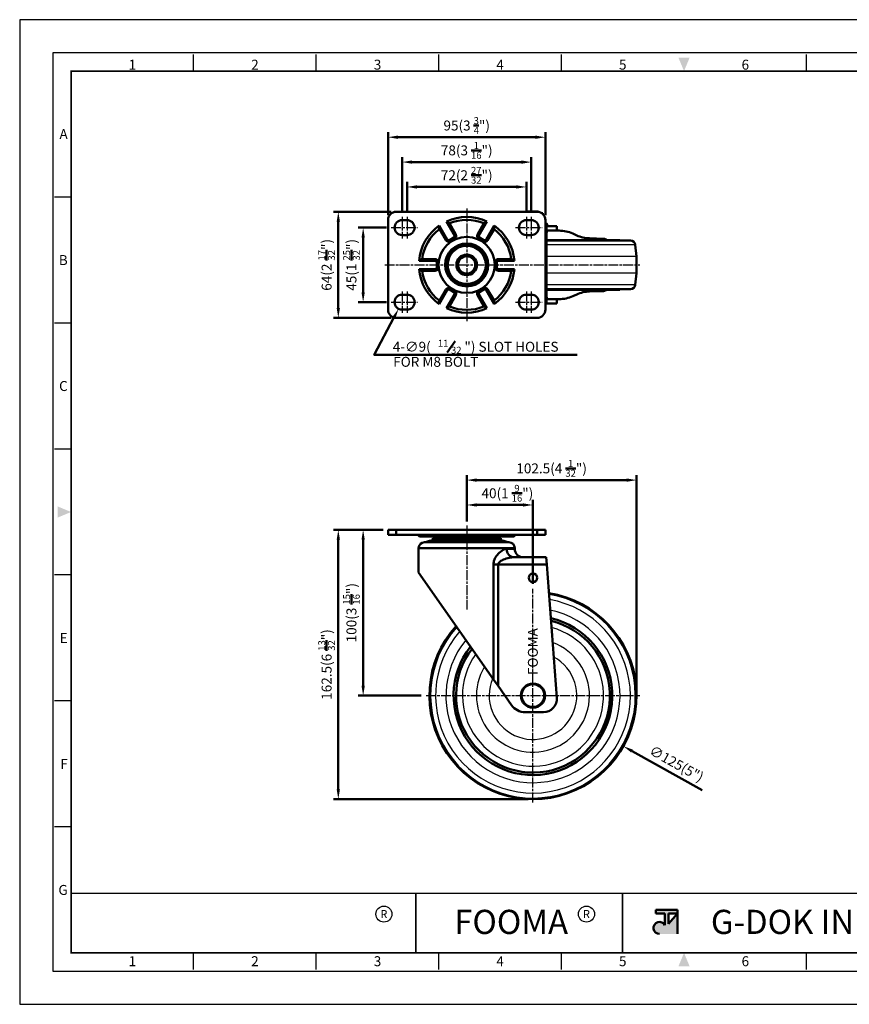
# Model space of a CAD drawing. Units: millimetres. Extents: x 0 to 2406, y 0 to 594.
# Drawn here: x 0 to 501, y 0 to 594 of the extents above; entities that cross this region are included whole.
import ezdxf
from ezdxf.enums import TextEntityAlignment as Align

# ---------------------------------------------------------------- set-up
doc = ezdxf.new("R2010")
doc.units = ezdxf.units.MM
doc.header["$LTSCALE"] = 0.5
doc.linetypes.add('AM_ISO08W050', pattern=[18, 12, -1.5, 3, -1.5])
doc.layers.get('0').update_dxf_attribs({"color": 3})
doc.layers.add('AM_7', color=1, linetype='AM_ISO08W050', lineweight=25)
doc.layers.add('AM_VIS', color=3, linetype='Continuous', lineweight=50)
doc.styles.add('DIM TEXT STYLE', font='romans.shx', dxfattribs={"oblique": 15, "bigfont": 'whgtxt.shx'})
doc.styles.add('GDD', font='romans.shx', dxfattribs={"oblique": 15})
doc.styles.add('SECTION', font='monosi.ttf', dxfattribs={"height": 3})
doc.styles.add('홈피용footmaster', font='HYMJRE.TTF')
doc.styles.add('홈피용이름', font='tt0001m_.ttf')

# ---------------------------------------------------------------- blocks, each defined once
blk = doc.blocks.new('FORMAT-홈피용-HOR')
at = {"layer": 'AM_VIS'}
h = blk.add_hatch(color=1, dxfattribs=at)
h.paths.add_polyline_path([(195.83, 27.41), (198.56, 27.41), (195.83, 24.32)], flags=16)
edge = h.paths.add_edge_path()
edge.add_line((192.01, 28.51), (192.01, 27.41))
edge.add_line((192.01, 27.41), (194.74, 27.41))
edge.add_line((194.74, 27.41), (194.74, 23.84))
edge.add_arc((193.1, 23.04), 1.82, 25.8419, 270)
edge.add_line((193.1, 21.22), (198.56, 21.22))
edge.add_line((198.56, 21.22), (198.56, 28.51))
edge.add_line((198.56, 28.51), (192.01, 28.51))
at = {"color": 8}
for p, q in [((52.5, 281.5), (52.5, 286.5)), ((89.5, 281.5), (89.5, 286.5)), ((126.5, 281.5), (126.5, 286.5)), ((163.5, 281.5), (163.5, 286.5)), ((237.5, 281.5), (237.5, 286.5)), ((274.5, 281.5), (274.5, 286.5)), ((311.5, 281.5), (311.5, 286.5)), ((348.5, 281.5), (348.5, 286.5)), ((15.5, 243.5), (10.5, 243.5)), ((15.5, 205.5), (10.5, 205.5)), ((15.5, 167.5), (10.5, 167.5)), ((15.5, 129.5), (10.5, 129.5)), ((15.5, 91.5), (10.5, 91.5)), ((15.5, 53.5), (10.5, 53.5)), ((52.5, 10.5), (52.5, 15.5)), ((89.5, 10.5), (89.5, 15.5)), ((126.5, 10.5), (126.5, 15.5)), ((163.5, 10.5), (163.5, 15.5)), ((237.5, 10.5), (237.5, 15.5)), ((274.5, 10.5), (274.5, 15.5)), ((311.5, 10.5), (311.5, 15.5)), ((348.5, 10.5), (348.5, 15.5))]:
    blk.add_line(p, q, dxfattribs=at)
at = {"color": 9}
for p, q in [((119.54, 15.5), (119.54, 33.5)), ((181.96, 15.5), (181.96, 33.5))]:
    blk.add_line(p, q, dxfattribs=at)
blk.add_lwpolyline([(0, 0), (401, 0), (401, 297), (0, 297)], close=True)
at = {"color": 5}
blk.add_lwpolyline([(10, 10), (391, 10), (391, 287), (10, 287)], close=True, dxfattribs=at)
at = {"const_width": 0.5}
blk.add_lwpolyline([(15.5, 15.5), (385.5, 15.5), (385.5, 281.5), (15.5, 281.5)], close=True, dxfattribs=at)
at = {"const_width": 0.45}
for points in [[(275.6, 15.5), (275.6, 33.5), (15.5, 33.5)], [(119.54, 33.5), (119.54, 15.5)], [(181.96, 33.5), (181.96, 15.5)]]:
    blk.add_lwpolyline(points, dxfattribs=at)
at = {"color": 1}
for centre in [(109.92, 27.21), (109.92, 27.21), (171.06, 27.21)]:
    blk.add_circle(centre, 2.43, dxfattribs=at)
for points in [[(198.83, 285.5), (202.17, 285.5), (200.5, 281.5)], [(11.5, 150.17), (11.5, 146.83), (15.5, 148.5)], [(389.5, 150.17), (389.5, 146.83), (385.5, 148.5)], [(198.83, 11.5), (202.17, 11.5), (200.5, 15.5)]]:
    blk.add_solid(points, dxfattribs=at)
at = {"layer": 'AM_VIS', "color": 1, "ltscale": 25.4}
for p, q in [((192.01, 28.51), (198.56, 28.51)), ((192.01, 28.51), (192.01, 27.41)), ((192.01, 27.41), (194.74, 27.41)), ((194.74, 27.41), (194.74, 23.84)), ((195.83, 27.41), (195.83, 24.32)), ((198.56, 27.41), (195.83, 24.32)), ((195.83, 27.41), (198.56, 27.41)), ((198.56, 28.51), (198.56, 21.22))]:
    blk.add_line(p, q, dxfattribs=at)
blk.add_arc((193.1, 23.04), 1.82, 25.8419, 270, dxfattribs=at)
at = {"color": 8, "style": 'SECTION'}
for s, p in [('1', (34, 281)), ('2', (71, 281)), ('3', (108, 281)), ('4', (145, 281)), ('5', (182, 281)), ('6', (219, 281)), ('7', (256, 281)), ('8', (293, 281)), ('9', (330, 281)), ('0', (367, 281))]:
    blk.add_text(s, height=3, dxfattribs=at).set_placement(p, align=Align.BOTTOM_CENTER)
for s, p in [('A', (14.5, 262.5)), ('B', (14.5, 224.5)), ('C', (14.5, 186.5)), ('E', (14.5, 110.5)), ('F', (14.5, 72.5)), ('G', (14.5, 34.5))]:
    blk.add_text(s, height=3, dxfattribs=at).set_placement(p, align=Align.MIDDLE_RIGHT)
at = {"color": 8, "style": '홈피용footmaster'}
for s, p in [('G-DOK IND.', (386.5, 226.5)), ('FOOT MASTER', (386.5, 169.5)), ('G-DOK IND.', (386.5, 93.5)), ('FOOT MASTER', (386.5, 36.5))]:
    blk.add_text(s, height=3.5, rotation=90, dxfattribs=at).set_placement(p, align=Align.TOP_LEFT)
at = {"color": 1, "style": '홈피용footmaster'}
for s, height, p in [('R', 2.43, (109.92, 27.21)), ('FOOMA', 7.283, (148.32, 24.86)), ('R', 2.43, (171.06, 27.21)), ('G-DOK IND.', 7.283, (235.02, 24.86))]:
    blk.add_text(s, height=height, dxfattribs=at).set_placement(p, align=Align.MIDDLE_CENTER)
at = {"color": 8, "style": 'SECTION'}
for s, p in [('1', (34, 14.5)), ('2', (71, 14.5)), ('3', (108, 14.5)), ('4', (145, 14.5)), ('5', (182, 14.5)), ('6', (219, 14.5)), ('7', (256, 14.5)), ('8', (293, 14.5)), ('9', (330, 14.5)), ('0', (367, 14.5))]:
    blk.add_text(s, height=3, dxfattribs=at).set_placement(p, align=Align.TOP_CENTER)

msp = doc.modelspace()

# ---------------------------------------------------------------- linework, layer by layer
for p, q in [((371.6, 458.09), (318.06, 458.09)), ((372.32, 451.09), (318.06, 451.09)), ((372.32, 441.09), (318.06, 441.09)), ((371.6, 434.08), (318.06, 434.08))]:
    msp.add_line(p, q)
for radius, start, end in [(61.78, 138.02917, 80.9426), (58.79, 138.70308, 80.2538), (52.54, 140.37281, 78.54679), (42.59, 144.08557, 74.7488), (34.1, 149.10368, 69.60884), (26.44, 156.78815, 61.71641)]:
    msp.add_arc((309.82, 186.24), radius, start, end)
at = {"layer": 'AM_7'}
for p, q in [((269.82, 480.09), (269.82, 412.09)), ((230.82, 475.09), (230.82, 462.09)), ((233.82, 475.09), (233.82, 462.09)), ((305.82, 475.09), (305.82, 462.09)), ((308.82, 475.09), (308.82, 462.09)), ((224.32, 468.59), (240.32, 468.59)), ((299.32, 468.59), (315.32, 468.59)), ((220.32, 446.09), (374.32, 446.09)), ((230.82, 430.09), (230.82, 417.09)), ((233.82, 430.09), (233.82, 417.09)), ((305.82, 430.09), (305.82, 417.09)), ((308.82, 430.09), (308.82, 417.09)), ((224.32, 423.59), (240.32, 423.59)), ((299.32, 423.59), (315.32, 423.59)), ((269.82, 288.92), (269.82, 238.2)), ((309.82, 121.74), (309.82, 250.74)), ((245.32, 186.24), (374.32, 186.24))]:
    msp.add_line(p, q, dxfattribs=at)
at = {"layer": 'AM_VIS', "color": 1}
for p, q in [((222.32, 476.09), (222.32, 526.09)), ((228.32, 523.09), (311.32, 523.09)), ((317.32, 476.09), (317.32, 526.09)), ((230.82, 478.09), (230.82, 511.09)), ((308.82, 478.09), (308.82, 511.09)), ((236.82, 508.09), (302.82, 508.09)), ((233.82, 478.09), (233.82, 496.09)), ((239.82, 493.09), (299.82, 493.09)), ((305.82, 478.09), (305.82, 496.09)), ((224.32, 478.09), (189.32, 478.09)), ((192.32, 472.09), (192.32, 420.09)), ((221.32, 468.59), (204.32, 468.59)), ((207.32, 462.59), (207.32, 429.59)), ((221.32, 423.59), (204.32, 423.59)), ((224.32, 414.09), (189.32, 414.09)), ((269.82, 291.24), (269.82, 319.24)), ((275.82, 316.24), (366.32, 316.24)), ((372.32, 189.24), (372.32, 319.24)), ((269.82, 291.24), (269.82, 304.24)), ((309.82, 253.74), (309.82, 304.24)), ((275.82, 301.24), (303.82, 301.24)), ((219.32, 286.24), (189.32, 286.24)), ((219.32, 286.24), (204.32, 286.24)), ((192.32, 280.24), (192.32, 129.74)), ((207.32, 280.24), (207.32, 192.24)), ((242.32, 186.24), (204.32, 186.24)), ((411.85, 129.16), (369.6, 152.79)), ((306.82, 123.74), (189.32, 123.74))]:
    msp.add_line(p, q, dxfattribs=at)
at = {"layer": 'AM_VIS'}
for p, q in [((227.32, 478.09), (312.32, 478.09)), ((306.82, 478.34), (306.57, 478.09)), ((306.82, 478.34), (312.82, 478.34)), ((312.82, 478.34), (313.14, 478.02)), ((315.82, 477.34), (314.96, 477.34)), ((315.82, 477.34), (315.82, 476.66)), ((222.32, 419.09), (222.32, 473.09)), ((233.82, 473.09), (230.82, 473.09)), ((258.09, 461.41), (253.27, 469.76)), ((257.6, 472.26), (262.42, 463.91)), ((259.39, 471.16), (263.29, 464.41)), ((276.36, 464.41), (280.25, 471.16)), ((277.22, 463.91), (282.05, 472.26)), ((286.38, 469.76), (281.55, 461.41)), ((308.82, 473.09), (305.82, 473.09)), ((317.32, 473.09), (317.32, 419.09)), ((317.32, 471.44), (317.98, 471.04)), ((317.98, 471.04), (317.32, 471.04)), ((318.32, 470.44), (317.32, 470.44)), ((318.32, 470.04), (317.32, 470.04)), ((318.21, 469.34), (317.32, 469.34)), ((324.18, 469.34), (318.21, 469.34)), ((318.32, 470.04), (318.32, 470.44)), ((324.18, 469.34), (324.18, 466.84)), ((324.18, 469.34), (324.21, 469.34)), ((324.21, 466.84), (324.21, 469.34)), ((230.82, 464.09), (233.82, 464.09)), ((257.22, 460.91), (253.33, 467.66)), ((263.29, 464.41), (262.42, 463.91)), ((277.22, 463.91), (276.36, 464.41)), ((286.32, 467.66), (282.42, 460.91)), ((305.82, 464.09), (308.82, 464.09)), ((317.32, 464.84), (317.88, 464.84)), ((317.88, 464.84), (317.88, 427.34)), ((318.06, 427.34), (318.06, 464.84)), ((325.62, 466.74), (318.16, 466.74)), ((318.21, 466.84), (324.18, 466.84)), ((324.21, 466.84), (324.18, 466.84)), ((333.83, 464.97), (336.26, 463.88)), ((257.22, 460.91), (258.09, 461.41)), ((262.05, 462.54), (259.46, 461.04)), ((259.96, 460.17), (259.46, 461.04)), ((262.55, 461.67), (259.96, 460.17)), ((262.55, 461.67), (262.05, 462.54)), ((277.59, 462.54), (277.09, 461.67)), ((279.69, 460.17), (277.09, 461.67)), ((280.19, 461.04), (277.59, 462.54)), ((280.19, 461.04), (279.69, 460.17)), ((281.55, 461.41), (282.42, 460.91)), ((318.06, 461.09), (362.32, 461.09)), ((368.61, 460.79), (318.06, 460.79)), ((343.92, 462.13), (352.42, 461.86)), ((362.32, 461.09), (362.36, 460.79)), ((371.6, 458.09), (372.32, 451.09)), ((241.04, 448.59), (250.69, 448.59)), ((242.89, 449.59), (250.69, 449.59)), ((250.69, 448.59), (250.69, 449.59)), ((251.69, 447.59), (251.69, 444.59)), ((251.69, 447.59), (252.69, 447.59)), ((252.69, 447.59), (252.69, 444.59)), ((286.96, 444.59), (286.96, 447.59)), ((287.96, 447.59), (286.96, 447.59)), ((287.96, 444.59), (287.96, 447.59)), ((288.96, 449.59), (296.75, 449.59)), ((288.96, 448.59), (288.96, 449.59)), ((288.96, 448.59), (298.6, 448.59)), ((372.32, 441.09), (372.32, 451.09)), ((250.69, 443.59), (241.04, 443.59)), ((250.69, 442.59), (242.89, 442.59)), ((250.69, 443.59), (250.69, 442.59)), ((251.69, 444.59), (252.69, 444.59)), ((287.96, 444.59), (286.96, 444.59)), ((298.6, 443.59), (288.96, 443.59)), ((288.96, 443.59), (288.96, 442.59)), ((296.75, 442.59), (288.96, 442.59)), ((371.6, 434.08), (372.32, 441.09)), ((233.82, 428.09), (230.82, 428.09)), ((253.27, 422.41), (258.09, 430.77)), ((253.33, 424.52), (257.22, 431.27)), ((257.22, 431.27), (258.09, 430.77)), ((262.42, 428.27), (257.6, 419.91)), ((263.29, 427.77), (259.39, 421.02)), ((259.96, 432), (259.46, 431.13)), ((259.46, 431.13), (262.05, 429.63)), ((259.96, 432), (262.55, 430.5)), ((262.55, 430.5), (262.05, 429.63)), ((263.29, 427.77), (262.42, 428.27)), ((276.36, 427.77), (277.22, 428.27)), ((280.25, 421.02), (276.36, 427.77)), ((277.09, 430.5), (279.69, 432)), ((277.09, 430.5), (277.59, 429.63)), ((282.05, 419.91), (277.22, 428.27)), ((277.59, 429.63), (280.19, 431.13)), ((279.69, 432), (280.19, 431.13)), ((282.42, 431.27), (281.55, 430.77)), ((281.55, 430.77), (286.38, 422.41)), ((282.42, 431.27), (286.32, 424.52)), ((308.82, 428.09), (305.82, 428.09)), ((368.61, 431.39), (318.06, 431.39)), ((318.06, 431.09), (362.32, 431.09)), ((318.06, 431.09), (361.82, 431.09)), ((333.83, 427.2), (336.26, 428.29)), ((343.92, 430.05), (352.42, 430.31)), ((361.82, 431.09), (361.82, 431.09)), ((362.32, 431.09), (362.36, 431.39)), ((317.88, 427.34), (317.32, 427.34)), ((317.32, 422.84), (318.21, 422.84)), ((318.16, 425.44), (325.62, 425.44)), ((324.18, 425.34), (318.21, 425.34)), ((318.21, 422.84), (324.18, 422.84)), ((324.18, 425.34), (324.18, 422.84)), ((324.18, 425.34), (324.21, 425.34)), ((324.21, 422.84), (324.18, 422.84)), ((324.21, 422.84), (324.21, 425.34)), ((230.82, 419.09), (233.82, 419.09)), ((305.82, 419.09), (308.82, 419.09)), ((312.32, 414.09), (227.32, 414.09)), ((222.32, 283.24), (222.32, 286.24)), ((222.32, 286.24), (227.32, 286.24)), ((227.32, 283.24), (227.32, 286.24)), ((312.32, 286.24), (227.32, 286.24)), ((312.32, 283.24), (312.32, 286.24)), ((312.32, 286.24), (317.32, 286.24)), ((317.32, 283.24), (317.32, 286.24)), ((227.32, 283.24), (222.32, 283.24)), ((227.32, 283.24), (312.32, 283.24)), ((254.26, 282.24), (242.16, 282.24)), ((247.45, 279.58), (244.99, 278.76)), ((247.45, 279.58), (292.19, 279.58)), ((248.4, 279.74), (291.24, 279.74)), ((249.32, 279.74), (249.32, 281.24)), ((290.32, 281.24), (249.32, 281.24)), ((253.9, 281.24), (253.88, 281.39)), ((285.77, 281.39), (253.88, 281.39)), ((254.26, 282.24), (257.59, 282.24)), ((256.87, 282.74), (254.69, 282.74)), ((257.59, 282.24), (257.72, 282.24)), ((281.92, 282.24), (257.72, 282.24)), ((281.92, 282.24), (282.05, 282.24)), ((282.05, 282.24), (285.38, 282.24)), ((284.95, 282.74), (282.77, 282.74)), ((297.48, 282.24), (285.38, 282.24)), ((285.74, 281.24), (285.77, 281.39)), ((290.32, 279.74), (290.32, 281.24)), ((292.19, 279.58), (294.65, 278.76)), ((317.32, 283.24), (312.32, 283.24)), ((240.82, 275.24), (240.82, 260.5)), ((240.82, 275.24), (298.82, 275.24)), ((244.32, 278.74), (295.32, 278.74)), ((244.99, 278.76), (294.65, 278.76)), ((294.01, 274.74), (298.82, 274.74)), ((298.82, 275.24), (298.82, 274.74)), ((317.88, 269.74), (298.18, 269.74)), ((317.88, 269.74), (318.21, 265.24)), ((285.96, 265.24), (285.96, 196.03)), ((288.74, 265.24), (285.96, 265.24)), ((288.74, 265.24), (318.21, 265.24)), ((288.74, 192.06), (288.74, 265.24)), ((318.21, 265.24), (324.18, 184.83)), ((285.96, 196.03), (240.82, 260.5)), ((285.96, 196.03), (288.74, 192.06)), ((288.74, 192.06), (296.84, 180.5)), ((316.21, 176.24), (305.03, 176.24))]:
    msp.add_line(p, q, dxfattribs=at)
at = {"layer": 'AM_VIS', "color": 4}
msp.add_line((258.04, 393.25), (262.86, 400.13), dxfattribs=at)
at = {"layer": 'AM_VIS', "color": 1}
msp.add_lwpolyline([(225.92, 414.3), (214.01, 391.75), (336.55, 391.75)], dxfattribs=at)
at = {"layer": 'AM_VIS'}
for centre, radius in [((269.82, 446.09), 16.93), ((269.82, 446.09), 12.98), ((269.82, 446.09), 12.63), ((269.82, 446.09), 12.5), ((269.82, 446.09), 11.5), ((269.82, 446.09), 6.22), ((269.82, 446.09), 5.22), ((309.82, 257.24), 2.6), ((309.82, 186.24), 7.3), ((309.82, 186.24), 6.85)]:
    msp.add_circle(centre, radius, dxfattribs=at)
for centre, radius, start, end in [((227.32, 473.09), 5, 90, 180), ((312.32, 473.09), 5, 0, 90), ((230.82, 468.59), 4.5, 90, 270), ((233.82, 468.59), 4.5, 270, 90), ((269.82, 446.09), 28.89, 124.96487, 175.03513), ((259.29, 468.88), 6.08, 171.65494, 191.56344), ((269.82, 446.09), 28.89, 64.96487, 115.03513), ((255.35, 466.6), 6.08, 48.43754, 68.34408), ((269.82, 446.09), 27.15, 67.40552, 112.59448), ((284.29, 466.6), 6.08, 111.65592, 131.56246), ((280.36, 468.88), 6.08, 348.43656, 8.34506), ((269.82, 446.09), 28.89, 4.96487, 55.03513), ((305.82, 468.59), 4.5, 90, 270), ((308.82, 468.59), 4.5, 270, 90), ((317.62, 470.04), 0.7, 270, 0), ((317.62, 470.44), 0.7, 0, 59.03624), ((269.82, 446.09), 27.15, 127.40552, 172.59448), ((261.55, 463.41), 1, 300, 30), ((261.55, 463.41), 2, 300, 30), ((278.09, 463.41), 2, 150, 240), ((278.09, 463.41), 1, 150, 240), ((269.82, 446.09), 27.15, 7.40552, 52.59448), ((325.62, 446.74), 20, 65.77225, 90), ((344.47, 482.12), 20, 245.77225, 268.44469), ((258.96, 461.91), 2, 210, 300), ((258.96, 461.91), 1, 210, 300), ((280.69, 461.91), 2, 240, 330), ((280.69, 461.91), 1, 240, 330), ((352.32, 458.86), 3, 47.83597, 88.21029), ((368.61, 457.79), 3, 5.88599, 90), ((244.79, 443.86), 6.03, 108.35353, 128.42809), ((250.69, 447.59), 2, 0, 90), ((250.69, 447.59), 1, 0, 90), ((288.96, 447.59), 2, 90, 180), ((288.96, 447.59), 1, 90, 180), ((294.85, 443.86), 6.03, 51.57191, 71.64647), ((244.79, 448.31), 6.03, 231.57191, 251.64647), ((269.82, 446.09), 28.89, 184.96487, 235.03513), ((269.82, 446.09), 27.15, 187.40552, 232.59448), ((250.69, 444.59), 2, 270, 0), ((250.69, 444.59), 1, 270, 0), ((269.82, 446.09), 27.15, 307.40552, 352.59448), ((269.82, 446.09), 28.89, 304.96487, 355.03513), ((288.96, 444.59), 2, 180, 270), ((288.96, 444.59), 1, 180, 270), ((294.85, 448.31), 6.03, 288.35353, 308.42809), ((368.61, 434.39), 3, 270, 354.11401), ((230.82, 423.59), 4.5, 90, 270), ((233.82, 423.59), 4.5, 270, 90), ((258.96, 430.27), 2, 60, 150), ((258.96, 430.27), 1, 60, 150), ((261.55, 428.77), 1, 330, 60), ((261.55, 428.77), 2, 330, 60), ((278.09, 428.77), 2, 120, 210), ((278.09, 428.77), 1, 120, 210), ((280.69, 430.27), 2, 30, 120), ((280.69, 430.27), 1, 30, 120), ((305.82, 423.59), 4.5, 90, 270), ((308.82, 423.59), 4.5, 270, 90), ((344.47, 410.05), 20, 91.55531, 114.22775), ((352.32, 433.31), 3, 271.78971, 312.16434), ((259.29, 423.3), 6.08, 168.43656, 188.34506), ((280.36, 423.3), 6.08, 351.65494, 11.56344), ((325.62, 445.44), 20, 270, 294.22775), ((227.32, 419.09), 5, 180, 270), ((255.35, 425.57), 6.08, 291.65592, 311.56246), ((269.82, 446.09), 28.89, 244.96487, 295.03513), ((269.82, 446.09), 27.15, 247.40552, 292.59448), ((284.29, 425.57), 6.08, 228.43754, 248.34408), ((312.32, 419.09), 5, 270, 0), ((242.16, 284.24), 2, 210.06009, 270.0026), ((248.4, 276.74), 3, 90, 108.43495), ((252.89, 281.24), 1, 8.74633, 90), ((286.75, 281.24), 1, 90, 171.25367), ((291.24, 276.74), 3, 71.56505, 90), ((297.48, 284.24), 2.01, 269.9938, 329.91353), ((297.48, 284.24), 2, 270.00004, 329.93977), ((244.32, 275.24), 3.5, 90, 180), ((244.83, 279.24), 0.5, 270, 288.43495), ((294.81, 279.24), 0.5, 251.56505, 270), ((295.32, 275.24), 3.5, 0, 90), ((303.82, 274.74), 5, 180, 270), ((309.82, 186.24), 62.5, 137.87595, 81.09918), ((309.82, 186.24), 47.91, 141.89853, 76.98647), ((309.82, 186.24), 46.41, 142.46186, 76.41023), ((316.21, 184.24), 8, 270, 4.24861), ((305.03, 186.24), 10, 215, 270)]:
    msp.add_arc(centre, radius, start, end, dxfattribs=at)
for centre, major_axis, ratio, start_param, end_param in [((318.21, 464.84), (0, 4.5), 0.074288, 0, 1.570796), ((318.21, 464.84), (0, -2), 0.074288, 3.141593, 4.712389), ((318.21, 427.34), (0, 4.5), 0.074288, 1.570796, 3.141593), ((318.21, 427.34), (0, -2), 0.074288, 4.712389, 6.283185), ((254.26, 282.74), (0, 0.5), 0.866025, 3.141593, 4.712389), ((257.59, 282.74), (0, 0.5), 0.866025, 3.141593, 3.265287), ((282.05, 282.74), (0, 0.5), 0.866025, 3.01728, 3.141593), ((285.38, 282.74), (0, 0.5), 0.866025, 1.570796, 3.141593), ((298.18, 274.74), (0, 5), 0.834194, 1.570796, 3.141593)]:
    msp.add_ellipse(centre, major_axis=major_axis, ratio=ratio, start_param=start_param, end_param=end_param, dxfattribs=at)
for points, knots in [([(254.26, 282.24), (254.21, 282.24), (254.15, 282.24), (254.02, 282.28), (253.94, 282.33), (253.73, 282.49), (253.62, 282.65), (253.46, 282.95), (253.41, 283.09), (253.37, 283.23)], [0, 0, 0, 0, 0.22981, 0.22981, 0.597507, 0.597507, 1.185821, 1.185821, 1.563338, 1.563338, 1.563338, 1.563338]), ([(257.72, 282.24), (257.61, 282.24), (257.49, 282.26), (257.27, 282.35), (257.17, 282.42), (256.98, 282.59), (256.89, 282.7), (256.74, 282.95), (256.68, 283.09), (256.63, 283.24)], [0, 0, 0, 0, 0.441811, 0.441811, 0.885541, 0.885541, 1.412131, 1.412131, 1.917378, 1.917378, 1.917378, 1.917378]), ([(256.88, 283.23), (256.92, 283.09), (256.97, 282.95), (257.12, 282.65), (257.23, 282.49), (257.42, 282.33), (257.5, 282.28), (257.62, 282.24), (257.67, 282.24), (257.72, 282.24)], [0.275144, 0.275144, 0.275144, 0.275144, 0.652661, 0.652661, 1.240975, 1.240975, 1.608672, 1.608672, 1.838482, 1.838482, 1.838482, 1.838482]), ([(283.02, 283.24), (282.95, 283.04), (282.86, 282.86), (282.64, 282.56), (282.51, 282.43), (282.22, 282.28), (282.07, 282.24), (281.92, 282.24)], [0, 0, 0, 0, 0.676643, 0.676643, 1.353827, 1.353827, 1.91289, 1.91289, 1.91289, 1.91289]), ([(281.92, 282.24), (281.97, 282.24), (282.02, 282.24), (282.15, 282.28), (282.23, 282.33), (282.42, 282.5), (282.53, 282.66), (282.67, 282.96), (282.72, 283.09), (282.76, 283.23)], [0, 0, 0, 0, 0.2326, 0.2326, 0.604761, 0.604761, 1.200218, 1.200218, 1.563338, 1.563338, 1.563338, 1.563338]), ([(286.28, 283.23), (286.23, 283.09), (286.18, 282.96), (286.03, 282.65), (285.91, 282.5), (285.71, 282.33), (285.63, 282.28), (285.49, 282.24), (285.44, 282.24), (285.38, 282.24)], [0.288528, 0.288528, 0.288528, 0.288528, 0.657412, 0.657412, 1.250009, 1.250009, 1.620382, 1.620382, 1.851865, 1.851865, 1.851865, 1.851865]), ([(294.01, 274.74), (293.28, 274.74), (292.47, 274.47), (290.7, 273.48), (289.73, 272.72), (288.18, 271.03), (287.58, 270.24), (286.76, 268.74), (286.48, 268.11), (286.16, 267), (286.06, 266.55), (285.98, 265.81), (285.96, 265.52), (285.96, 265.24)], [0, 0, 0, 0, 4.680482, 4.680482, 9.875171, 9.875171, 13.405029, 13.405029, 15.61119, 15.61119, 16.990041, 16.990041, 17.851823, 17.851823, 17.851823, 17.851823]), ([(298.18, 269.74), (297.32, 269.74), (296.37, 269.61), (294.3, 269.14), (293.16, 268.78), (291.35, 267.98), (290.64, 267.61), (289.68, 266.9), (289.35, 266.59), (288.97, 266.07), (288.86, 265.86), (288.76, 265.51), (288.74, 265.37), (288.74, 265.24)], [0, 0, 0, 0, 4.680482, 4.680482, 9.875171, 9.875171, 13.405029, 13.405029, 15.61119, 15.61119, 16.990041, 16.990041, 17.851823, 17.851823, 17.851823, 17.851823])]:
    msp.add_open_spline(points, degree=3, knots=knots, dxfattribs=at)
for points in [[(254.16, 283.18), (254.15, 283.2), (254.14, 283.22), (254.13, 283.24)], [(254.4, 282.85), (254.31, 282.93), (254.23, 283.04), (254.16, 283.18)], [(254.58, 282.75), (254.52, 282.77), (254.46, 282.81), (254.4, 282.85)], [(254.69, 282.74), (254.65, 282.74), (254.62, 282.74), (254.58, 282.75)], [(285.07, 282.75), (285.03, 282.74), (284.99, 282.74), (284.95, 282.74)], [(285.25, 282.86), (285.19, 282.81), (285.13, 282.77), (285.07, 282.75)], [(285.49, 283.19), (285.42, 283.05), (285.34, 282.93), (285.25, 282.86)], [(285.51, 283.24), (285.5, 283.22), (285.5, 283.2), (285.49, 283.19)]]:
    msp.add_open_spline(points, degree=3, dxfattribs=at)
at = {"layer": 'AM_VIS', "color": 1}
for points in [[(228.32, 524.09), (228.32, 522.09), (222.32, 523.09)], [(311.32, 524.09), (311.32, 522.09), (317.32, 523.09)], [(236.82, 509.09), (236.82, 507.09), (230.82, 508.09)], [(302.82, 509.09), (302.82, 507.09), (308.82, 508.09)], [(239.82, 494.09), (239.82, 492.09), (233.82, 493.09)], [(299.82, 494.09), (299.82, 492.09), (305.82, 493.09)], [(191.32, 472.09), (193.32, 472.09), (192.32, 478.09)], [(206.32, 462.59), (208.32, 462.59), (207.32, 468.59)], [(206.32, 429.59), (208.32, 429.59), (207.32, 423.59)], [(191.32, 420.09), (193.32, 420.09), (192.32, 414.09)], [(225.03, 414.77), (228.72, 419.61), (226.8, 413.83)], [(275.82, 317.24), (275.82, 315.24), (269.82, 316.24)], [(366.32, 317.24), (366.32, 315.24), (372.32, 316.24)], [(275.82, 302.24), (275.82, 300.24), (269.82, 301.24)], [(303.82, 302.24), (303.82, 300.24), (309.82, 301.24)], [(191.32, 280.24), (193.32, 280.24), (192.32, 286.24)], [(206.32, 280.24), (208.32, 280.24), (207.32, 286.24)], [(206.32, 192.24), (208.32, 192.24), (207.32, 186.24)], [(370.09, 153.67), (369.12, 151.92), (364.37, 155.72)], [(191.32, 129.74), (193.32, 129.74), (192.32, 123.74)]]:
    msp.add_solid(points, dxfattribs=at)

# ---------------------------------------------------------------- block references
at = {"xscale": 2, "yscale": 2, "zscale": 2}
msp.add_blockref('FORMAT-홈피용-HOR', (0, 0), dxfattribs=at)

# ---------------------------------------------------------------- texts
at = {"layer": 'AM_VIS', "color": 4, "style": 'DIM TEXT STYLE', "oblique": 15}
for s, height, p in [('4-∅9(', 6, (225.2, 393.69)), ('11', 4.2, (252.43, 396.69)), ('") SLOT HOLES', 6.0001, (268.45, 393.69)), ('32', 4.2, (260.34, 392.49)), ('FOR M8 BOLT', 6, (225.45, 384.6))]:
    msp.add_text(s, height=height, dxfattribs=at).set_placement(p)
at = {"layer": 'AM_VIS', "color": 2, "style": '홈피용이름'}
msp.add_text('FOOMA', height=6, rotation=90, dxfattribs=at).set_placement((312.75, 198.62))
at = {"layer": 'AM_VIS', "color": 4, "char_height": 6, "attachment_point": 5, "style": 'GDD'}
for s, insert in [('\\A1;95(3 {\\H0.7x;\\S3/4;}")', (269.82, 530.16)), ('\\A1;78(3 {\\H0.7x;\\S1/16;}")', (269.82, 515.16)), ('\\A1;72(2 {\\H0.7x;\\S27/32;}")', (269.82, 500.16)), ('\\A1;102.5(4 {\\H0.7x;\\S1/32;}")', (321.07, 323.31)), ('\\A1;40(1 {\\H0.7x;\\S9/16;}")', (294.37, 308.31))]:
    msp.add_mtext(s, dxfattribs=dict(at, insert=insert))
for s, insert, rotation in [('\\A1;64(2 {\\H0.7x;\\S17/32;}")', (185.25, 446.09), 90), ('\\A1;45(1 {\\H0.7x;\\S25/32;}")', (200.25, 446.09), 90), ('\\A1;100(3 {\\H0.7x;\\S15/16;}")', (200.25, 236.24), 90), ('\\A1;162.5(6 {\\H0.7x;\\S13/32;}")', (185.25, 204.99), 90), ('\\A1;∅125(5")', (396.49, 145.14), 330.77884)]:
    msp.add_mtext(s, dxfattribs=dict(at, insert=insert, rotation=rotation))

doc.saveas('drawing.dxf')
